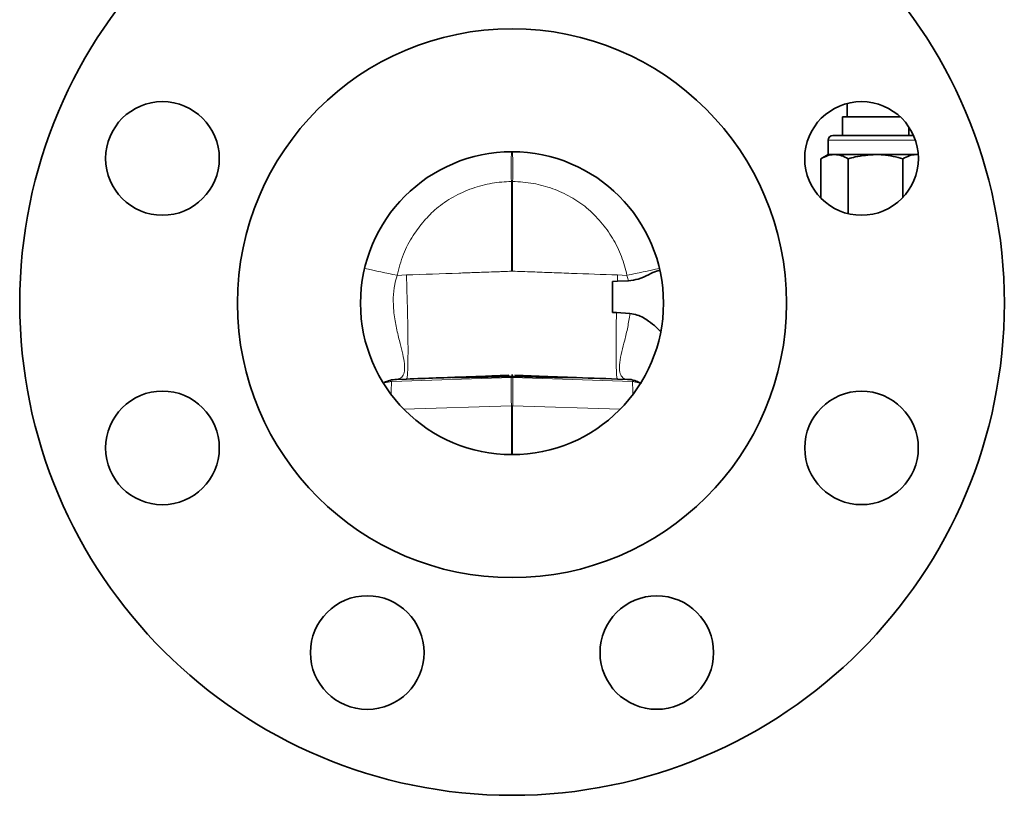
# Model space of a CAD drawing. Units: inches. Extents: x 0.5 to 33.5, y 0.5 to 21.
# Drawn here: x 2.8 to 4.5, y 7.7 to 9 of the extents above; entities that cross this region are included whole.
import ezdxf

# ---------------------------------------------------------------- set-up
doc = ezdxf.new("R2010")
doc.units = ezdxf.units.IN
doc.header["$MEASUREMENT"] = 0

msp = doc.modelspace()

# ---------------------------------------------------------------- linework, layer by layer
at = {"color": 7, "linetype": 'Continuous', "lineweight": 35}
for p, q in [((4.1975, 8.8773), (4.1975, 8.8556)), ((4.1898, 8.8556), (4.1898, 8.8244)), ((4.1898, 8.8556), (4.2444, 8.8556)), ((4.2444, 8.8556), (4.2845, 8.8556)), ((4.174, 8.8244), (4.3069, 8.8244)), ((4.299, 8.8244), (4.299, 8.8387)), ((4.1663, 8.8166), (4.1663, 8.7931)), ((3.6435, 8.7976), (3.645, 8.7976)), ((4.1663, 8.7931), (4.1542, 8.7861)), ((4.1663, 8.7931), (4.1767, 8.7931)), ((4.1767, 8.7931), (4.2444, 8.7931)), ((4.2444, 8.7931), (4.312, 8.7931)), ((4.312, 8.7931), (4.3146, 8.7931)), ((4.1542, 8.7861), (4.1542, 8.7209)), ((4.1993, 8.7861), (4.1993, 8.6954)), ((4.2895, 8.7861), (4.2895, 8.7224)), ((3.8182, 8.5838), (3.81, 8.5834)), ((3.8364, 8.5846), (3.8182, 8.5838)), ((3.81, 8.5325), (3.8167, 8.5321)), ((3.8167, 8.5321), (3.8389, 8.5305)), ((3.4535, 8.4218), (3.4702, 8.4224)), ((3.6454, 8.4288), (3.6432, 8.4288)), ((3.6453, 8.4269), (3.6432, 8.4269)), ((3.8183, 8.4224), (3.835, 8.4218))]:
    msp.add_line(p, q, dxfattribs=at)
at = {"color": 8, "linetype": 'Continuous', "lineweight": 18}
for p, q in [((4.3099, 8.8166), (4.1663, 8.8166)), ((3.6453, 8.7487), (3.6432, 8.7487)), ((3.6432, 8.6005), (3.6432, 8.7487)), ((3.6453, 8.7487), (3.6453, 8.6005)), ((3.6432, 8.6005), (3.6454, 8.6005)), ((3.4545, 8.5936), (3.47, 8.5942)), ((3.8185, 8.5942), (3.8182, 8.5838)), ((3.8185, 8.5942), (3.834, 8.5936)), ((3.4457, 8.4185), (3.4337, 8.4159)), ((3.4414, 8.4197), (3.4457, 8.4185)), ((3.4457, 8.4185), (3.6432, 8.425)), ((3.6432, 8.425), (3.6432, 8.4269)), ((3.6453, 8.4269), (3.6453, 8.425)), ((3.6453, 8.425), (3.8429, 8.4185)), ((3.8429, 8.4185), (3.8472, 8.4198)), ((3.8429, 8.4185), (3.858, 8.4152)), ((3.6432, 8.3783), (3.4659, 8.3724)), ((3.6432, 8.3783), (3.6453, 8.3783)), ((3.6432, 8.2976), (3.6432, 8.3783)), ((3.8226, 8.3724), (3.6453, 8.3783)), ((3.6453, 8.3783), (3.6453, 8.2976))]:
    msp.add_line(p, q, dxfattribs=at)
at = {"color": 7, "linetype": 'Continuous', "lineweight": 35}
for centre, radius in [((3.6443, 8.5476), 0.8125), ((3.6443, 8.5476), 0.4531), ((3.0674, 8.7866), 0.0938), ((4.2211, 8.7866), 0.0938), ((3.6443, 8.5476), 0.25), ((3.0674, 8.3087), 0.0938), ((4.2211, 8.3087), 0.0937), ((3.4053, 7.9708), 0.0938), ((3.8832, 7.9708), 0.0937)]:
    msp.add_circle(centre, radius, dxfattribs=at)
msp.add_arc((4.174, 8.8166), 0.00775, 90, 180, dxfattribs=at)
at = {"color": 8, "linetype": 'Continuous', "lineweight": 18}
for centre, radius, start, end in [((4.283, 12.5844), 4.0758, 257.5025, 258.2721), ((3.0056, 12.5844), 4.0758, 281.7279, 282.4975), ((3.6187, 8.403), 0.1738, 174.885, 182.1457), ((3.6443, 8.3938), 0.0313, 88.0031, 91.9969), ((3.6698, 8.403), 0.1738, 357.8543, 5.115)]:
    msp.add_arc(centre, radius, start, end, dxfattribs=at)
at = {"color": 7, "linetype": 'Continuous', "lineweight": 35}
for major_axis, start_param, end_param in [((0.1876, 0.0066), 4.154554, 4.704633), ((0.1876, -0.0066), 4.720145, 5.268865)]:
    msp.add_ellipse((3.6443, 8.4373), major_axis=major_axis, ratio=0.055394, start_param=start_param, end_param=end_param, dxfattribs=at)
at = {"color": 8, "linetype": 'Continuous', "lineweight": 18}
for major_axis, start_param, end_param in [((-0.001, 0.0469), 0.055662, 1.5699), ((0.001, 0.0469), 4.713285, 6.227524)]:
    msp.add_ellipse((3.6443, 8.3782), major_axis=major_axis, ratio=0.023251, start_param=start_param, end_param=end_param, dxfattribs=at)
for points, knots in [([(3.6432, 8.7487), (3.6431, 8.7557), (3.643, 8.7697), (3.6431, 8.7864), (3.6432, 8.7935), (3.6432, 8.7961)], [0, 0, 0, 0, 0.38489, 0.769793, 1, 1, 1, 1]), ([(3.6453, 8.7487), (3.6454, 8.7557), (3.6455, 8.7697), (3.6454, 8.7871), (3.6453, 8.7946), (3.6453, 8.7978)], [0, 0, 0, 0, 0.367963, 0.735939, 1, 1, 1, 1]), ([(3.6432, 8.7487), (3.6325, 8.7481), (3.6107, 8.7467), (3.5782, 8.7379), (3.5472, 8.7239), (3.5202, 8.7057), (3.4985, 8.6836), (3.4796, 8.6585), (3.4636, 8.6284), (3.4576, 8.6054), (3.4545, 8.5936)], [0, 0, 0, 0, 0.121033, 0.248416, 0.379518, 0.506289, 0.616657, 0.729688, 0.862545, 1, 1, 1, 1]), ([(3.834, 8.5936), (3.8313, 8.6042), (3.8258, 8.6256), (3.811, 8.6552), (3.7915, 8.6821), (3.7686, 8.7056), (3.7413, 8.7238), (3.7116, 8.7374), (3.6792, 8.7465), (3.6567, 8.748), (3.6453, 8.7487)], [0, 0, 0, 0, 0.123365, 0.250272, 0.373658, 0.500335, 0.620693, 0.744492, 0.870463, 1, 1, 1, 1]), ([(3.47, 8.5942), (3.4988, 8.5952), (3.5318, 8.5964), (3.569, 8.5978), (3.5813, 8.5982), (3.5952, 8.5987), (3.6084, 8.5992), (3.6208, 8.5997), (3.6317, 8.5997), (3.639, 8.6002), (3.6432, 8.6005)], [0, 0, 0, 0, 0.500064, 0.571494, 0.642923, 0.714352, 0.811255, 0.872479, 0.928576, 1, 1, 1, 1]), ([(3.6454, 8.6005), (3.6561, 8.6001), (3.6777, 8.5993), (3.71, 8.5981), (3.757, 8.5964), (3.7931, 8.5951), (3.8185, 8.5942)], [0, 0, 0, 0, 0.186589, 0.373245, 0.559932, 1, 1, 1, 1]), ([(3.4545, 8.5936), (3.4531, 8.5885), (3.4499, 8.5763), (3.4478, 8.5563), (3.4489, 8.5329), (3.4528, 8.5089), (3.4582, 8.4864), (3.4633, 8.4671), (3.4667, 8.451), (3.4675, 8.4376), (3.4651, 8.4282), (3.4602, 8.4227), (3.4556, 8.4224), (3.4535, 8.4222)], [0, 0, 0, 0, 0.057998, 0.138409, 0.222057, 0.325102, 0.431407, 0.526154, 0.623189, 0.720848, 0.82209, 0.920669, 1, 1, 1, 1]), ([(3.4702, 8.4229), (3.4705, 8.4232), (3.4712, 8.4238), (3.472, 8.4329), (3.4725, 8.4484), (3.4727, 8.4699), (3.4725, 8.4963), (3.472, 8.5267), (3.4711, 8.5597), (3.4704, 8.5827), (3.47, 8.5942)], [0, 0, 0, 0, 0.105576, 0.233351, 0.361126, 0.488901, 0.616675, 0.74445, 0.872225, 1, 1, 1, 1]), ([(3.8364, 8.5846), (3.8363, 8.5851), (3.8356, 8.5882), (3.8347, 8.5912), (3.834, 8.5936)], [0, 0, 0, 0, 0.190689, 1, 1, 1, 1]), ([(3.8167, 8.5321), (3.8167, 8.5304), (3.8164, 8.5181), (3.816, 8.4963), (3.8159, 8.4699), (3.816, 8.4484), (3.8166, 8.4329), (3.8173, 8.4238), (3.818, 8.4232), (3.8184, 8.4229)], [0, 0, 0, 0, 0.025927, 0.193108, 0.360289, 0.52747, 0.694651, 0.861832, 1, 1, 1, 1]), ([(3.835, 8.4221), (3.8333, 8.4222), (3.8291, 8.4225), (3.8242, 8.4269), (3.8211, 8.4358), (3.8215, 8.4494), (3.8251, 8.4666), (3.8303, 8.4864), (3.8354, 8.5073), (3.8378, 8.5229), (3.8389, 8.5305)], [0, 0, 0, 0, 0.0809219, 0.2089152, 0.3411304, 0.480178, 0.6249031, 0.7502004, 0.8782978, 1, 1, 1, 1])]:
    msp.add_open_spline(points, degree=3, knots=knots, dxfattribs=at)
at = {"color": 7, "linetype": 'Continuous', "lineweight": 35}
for points, knots in [([(4.1767, 8.7931), (4.1762, 8.7931), (4.1721, 8.793), (4.1645, 8.7915), (4.1576, 8.7879), (4.1542, 8.7861)], [0, 0, 0, 0, 0.070085, 0.530782, 1, 1, 1, 1]), ([(4.1993, 8.7861), (4.1956, 8.7881), (4.1882, 8.792), (4.1806, 8.7928), (4.1767, 8.7931)], [0, 0, 0, 0, 0.495458, 1, 1, 1, 1]), ([(4.2444, 8.7931), (4.233, 8.7923), (4.2178, 8.7913), (4.2031, 8.7872), (4.1993, 8.7861)], [0, 0, 0, 0, 0.742449, 1, 1, 1, 1]), ([(4.2895, 8.7861), (4.2786, 8.7889), (4.2638, 8.7926), (4.2485, 8.793), (4.2444, 8.7931)], [0, 0, 0, 0, 0.731366, 1, 1, 1, 1]), ([(4.312, 8.7931), (4.3115, 8.7931), (4.3075, 8.793), (4.2998, 8.7915), (4.293, 8.7879), (4.2895, 8.7861)], [0, 0, 0, 0, 0.070085, 0.530782, 1, 1, 1, 1]), ([(3.8364, 8.5846), (3.842, 8.5854), (3.8543, 8.5871), (3.87, 8.5948), (3.8826, 8.6012), (3.8875, 8.6019), (3.8895, 8.6022)], [0, 0, 0, 0, 0.228498, 0.508558, 0.793887, 1, 1, 1, 1]), ([(3.81, 8.5834), (3.81, 8.5718), (3.81, 8.5545), (3.81, 8.538), (3.81, 8.5325)], [0, 0, 0, 0, 0.665516, 1, 1, 1, 1]), ([(3.889, 8.5015), (3.8868, 8.5037), (3.8816, 8.5088), (3.869, 8.519), (3.8542, 8.528), (3.8429, 8.5299), (3.8389, 8.5305)], [0, 0, 0, 0, 0.202205, 0.476875, 0.811114, 1, 1, 1, 1]), ([(3.4333, 8.4165), (3.4364, 8.4179), (3.4429, 8.421), (3.4499, 8.4215), (3.4535, 8.4217)], [0, 0, 0, 0, 0.468156, 1, 1, 1, 1]), ([(3.4702, 8.4224), (3.4865, 8.423), (3.5193, 8.4242), (3.5663, 8.4258), (3.6005, 8.427), (3.622, 8.4279), (3.6315, 8.4283), (3.6374, 8.4285), (3.6397, 8.4286)], [0, 0, 0, 0, 0.2884594, 0.5772878, 0.8278886, 0.8927694, 0.9582319, 1, 1, 1, 1]), ([(3.6488, 8.4286), (3.6534, 8.4284), (3.6637, 8.428), (3.6802, 8.4273), (3.7064, 8.4263), (3.7525, 8.4247), (3.7926, 8.4233), (3.8183, 8.4224)], [0, 0, 0, 0, 0.083025, 0.187649, 0.293564, 0.54613, 1, 1, 1, 1]), ([(3.835, 8.4218), (3.8351, 8.4218), (3.8388, 8.422), (3.8462, 8.4206), (3.8526, 8.4176), (3.8554, 8.4163)], [0, 0, 0, 0, 0.0237921, 0.5709324, 1, 1, 1, 1])]:
    msp.add_open_spline(points, degree=3, knots=knots, dxfattribs=at)

doc.saveas('drawing.dxf')
